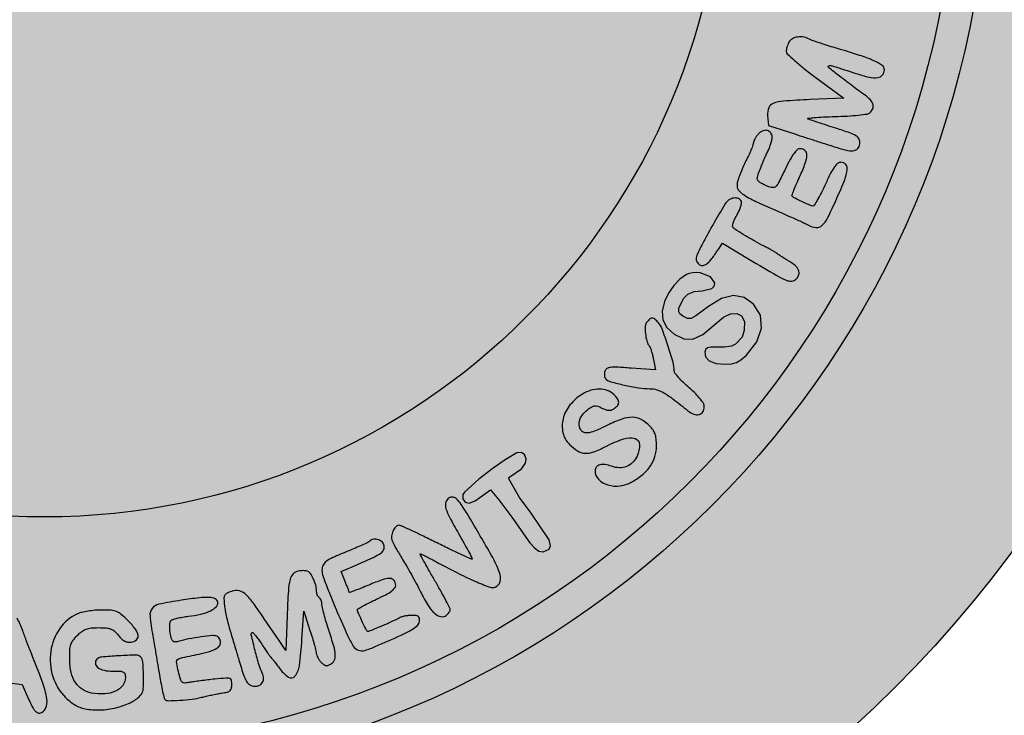
# Model space of a CAD drawing. Units: millimetres. Extents: x 642 to 832, y 1659 to 1921.
# Drawn here: x 659 to 665, y 1668 to 1672 of the extents above; entities that cross this region are included whole.
import ezdxf

# ---------------------------------------------------------------- set-up
doc = ezdxf.new("R2010")
doc.units = ezdxf.units.MM
doc.header["$LTSCALE"] = 0.46

# ---------------------------------------------------------------- blocks, each defined once
blk = doc.blocks.new('icila')
at = {"linetype": 'ByBlock'}
h = blk.add_hatch(color=1, dxfattribs=at)
h.set_gradient(color1=(169, 218, 144), color2=(169, 218, 144), tint=1)
h.paths.add_polyline_path([(20.086, 234.897, 1), (94.599, 234.897, 1)])
h.paths.add_polyline_path([(86.599, 234.897, -1), (28.086, 234.897, -1)], flags=16)
h.paths.add_polyline_path([(85.599, 234.897, -1), (29.086, 234.897, -1)], flags=0)
h.paths.add_polyline_path([(78.399, 234.897, -1), (36.285, 234.897, -1)], flags=0)
h = blk.add_hatch(color=1, dxfattribs=at)
h.set_gradient(color1=(0, 87, 64), color2=(0, 87, 64), tint=1)
h.paths.add_polyline_path([(28.086, 234.897, 1), (86.599, 234.897, 1)])
h.paths.add_polyline_path([(85.599, 234.897, -1), (29.086, 234.897, -1)], flags=16)
h.paths.add_polyline_path([(78.399, 234.897, -1), (36.285, 234.897, -1)], flags=0)
h = blk.add_hatch(color=1, dxfattribs=at)
h.set_gradient(color1=(255, 255, 255), tint=1)
h.paths.add_polyline_path([(29.086, 234.897, 1), (85.599, 234.897, 1)])
h.paths.add_polyline_path([(78.399, 234.897, -1), (36.285, 234.897, -1)], flags=16)
h = blk.add_hatch(color=1, dxfattribs=at)
h.set_gradient(color1=(0, 87, 64), color2=(0, 87, 64), tint=1)
h.paths.add_polyline_path([(77.024, 220.134), (76.985, 220.202), (76.991, 220.316), (77.128, 220.608), (77.272, 220.746), (77.464, 220.825), (77.715, 220.853), (78.009, 220.92), (78.084, 220.991), (78.103, 221.092), (77.973, 221.287), (77.647, 221.404), (77.538, 221.414), (77.419, 221.408), (77.308, 221.387), (77.225, 221.353), (77.019, 221.206), (76.829, 221.011), (76.667, 220.778), (76.54, 220.521), (76.467, 220.223), (76.492, 219.953), (76.62, 219.713), (76.848, 219.5), (77.143, 219.358), (77.427, 219.354), (77.735, 219.498), (78.37, 220.027), (78.594, 220.139), (78.782, 220.15), (78.935, 220.07), (79.019, 219.897), (79.016, 219.627), (78.946, 219.407), (78.739, 219.199), (78.621, 219.132), (78.407, 219.097), (77.967, 219.097), (77.877, 219.084), (77.822, 219.037), (77.79, 218.957), (77.813, 218.803), (77.93, 218.678), (78.141, 218.597), (78.425, 218.571), (78.625, 218.585), (78.775, 218.626), (78.914, 218.71), (79.084, 218.859), (79.403, 219.265), (79.552, 219.692), (79.516, 220.096), (79.305, 220.439), (79.008, 220.641), (78.679, 220.699), (78.314, 220.606), (77.91, 220.36), (77.52, 220.071), (77.369, 219.989), (77.255, 219.987), (77.115, 220.058)])
h.paths.add_polyline_path([(78.337, 222.322), (79.177, 221.822, 0.002052), (80.023, 221.324, 0.033084), (80.319, 221.177, 0.124579), (80.489, 221.151, 0.173065), (80.626, 221.216, 0.126164), (80.706, 221.351, 0.175625), (80.697, 221.489, 0.115628), (80.59, 221.632, 0.040833), (80.38, 221.78, -0.004374), (80.268, 221.848, -0.004772), (80.159, 221.917, -0.004489), (80.067, 221.977, -0.022692), (80.017, 222.014, 0.033926), (79.967, 222.049, 0.006511), (79.871, 222.106, 0.006901), (79.756, 222.169, 0.006322), (79.637, 222.231, -0.009532), (79.348, 222.383, -0.008114), (79.049, 222.554, -0.006673), (78.788, 222.714, -0.049581), (78.673, 222.804, -0.22919), (78.655, 222.852, -0.046745), (78.672, 222.944, -0.039305), (78.716, 223.06, -0.024367), (78.783, 223.189, 0.024346), (78.851, 223.317, 0.029392), (78.901, 223.444, 0.030307), (78.93, 223.553, 0.14177), (78.925, 223.617, 0.201798), (78.838, 223.707, 0.140442), (78.697, 223.725, 0.112471), (78.542, 223.665, 0.10642), (78.424, 223.541, 0.006578), (78.086, 222.97, 0.008632), (77.792, 222.44, 0.005115), (77.556, 221.982, 0.117336), (77.522, 221.839, 0.088336), (77.532, 221.781, 0.066504), (77.563, 221.722, 0.0657), (77.608, 221.674, 0.08115), (77.662, 221.642, 0.170286), (77.768, 221.639, 0.104325), (77.879, 221.702, 0.053031), (78.013, 221.848, 0.01231), (78.204, 222.122)])
h.paths.add_polyline_path([(80.554, 223.973, -0.008932), (80.635, 224.17, -0.005511), (80.738, 224.399, 0.019238), (80.906, 224.805, 0.085297), (80.954, 225.058, 0.209174), (80.895, 225.197, 0.19247), (80.751, 225.255, 0.181008), (80.659, 225.22, 0.05533), (80.557, 225.11, 0.035165), (80.437, 224.92, 0.011057), (80.285, 224.621, -0.004883), (80.08, 224.204, -0.080976), (79.989, 224.08, -0.228145), (79.894, 224.047, -0.071195), (79.745, 224.087, -0.018488), (79.521, 224.192, -0.1424), (79.437, 224.271, -0.193222), (79.422, 224.371, -0.039341), (79.478, 224.543, 0.002298), (79.518, 224.64, 0.003002), (79.553, 224.728, 0.002211), (79.582, 224.804, 0.044681), (79.593, 224.844, -0.002439), (79.642, 224.953, -0.003466), (79.694, 225.063, -0.002477), (79.753, 225.186, 0.024096), (79.809, 225.317, 0.024674), (79.852, 225.451, 0.025311), (79.877, 225.571, 0.087038), (79.875, 225.65, 0.140381), (79.815, 225.769, 0.181891), (79.707, 225.823, 0.147906), (79.572, 225.797, 0.087931), (79.441, 225.695, 0.028813), (79.386, 225.627, 0.029232), (79.34, 225.554, 0.030564), (79.308, 225.486, 0.095598), (79.298, 225.436, -0.092079), (79.286, 225.373, -0.007589), (79.224, 225.216, -0.009954), (79.142, 225.032, -0.007507), (79.044, 224.832, 0.015615), (78.947, 224.623, 0.016481), (78.865, 224.413, 0.016321), (78.806, 224.227, 0.068561), (78.791, 224.112, 0.195043), (78.858, 223.946, 0.067905), (79.064, 223.784, 0.026982), (79.484, 223.569, 0.003216), (80.44, 223.147, -0.003207), (80.612, 223.072, -0.003395), (80.782, 222.994, -0.00324), (80.927, 222.926, -0.014878), (81.01, 222.883, 0.101676), (81.246, 222.809, 0.217249), (81.423, 222.869, 0.089329), (81.595, 223.101, 0.010157), (81.874, 223.692, 0.009899), (82.128, 224.293, 0.065702), (82.207, 224.606, 0.211715), (82.159, 224.764, 0.216864), (82.01, 224.832, 0.173391), (81.911, 224.796, 0.06696), (81.81, 224.688, 0.037535), (81.692, 224.492, 0.009449), (81.53, 224.155, -0.008801), (81.406, 223.896, -0.013706), (81.289, 223.677, -0.007852), (81.185, 223.501, -0.26084), (81.143, 223.478, -0.103675), (81.063, 223.495, -0.00555), (80.822, 223.603, -0.007308), (80.59, 223.716, -0.072374), (80.484, 223.79, -0.003564)])
h.paths.add_polyline_path([(81.893, 225.287, 0.026797), (82.227, 225.199, 0.108175), (82.436, 225.202, 0.204735), (82.553, 225.288, 0.134276), (82.598, 225.451, 0.137275), (82.565, 225.569, 0.123738), (82.474, 225.658, 0.050009), (82.284, 225.746, 0.006435), (81.857, 225.887, -0.001416), (81.565, 225.981, -0.001847), (81.297, 226.069, -0.001366), (81.074, 226.143, -0.017086), (80.99, 226.175, -0.762657), (80.993, 226.197, -0.012598), (81.185, 226.219, -0.011142), (81.468, 226.239, -0.005417), (81.831, 226.252, 0.008487), (82.211, 226.267, 0.012106), (82.548, 226.296, 0.00854), (82.825, 226.33, 0.138712), (82.91, 226.368, 0.12659), (82.999, 226.491, 0.167499), (83.005, 226.628, 0.120152), (82.919, 226.775, 0.051056), (82.745, 226.922, -0.007643), (82.606, 227.02, -0.002501), (82.404, 227.168, -0.002476), (82.183, 227.335, -0.002829), (81.97, 227.498, -0.007811), (81.626, 227.775, -0.638295), (81.639, 227.825, -0.122627), (81.769, 227.817, -0.001973), (82.471, 227.588, 0.022807), (82.887, 227.471, 0.08985), (83.152, 227.458, 0.190113), (83.3, 227.54, 0.173836), (83.359, 227.705, 0.249306), (83.288, 227.838, 0.044372), (83.032, 227.98, 0.026761), (82.59, 228.148, 0.006336), (81.836, 228.378, -0.00495), (81.582, 228.455, -0.005844), (81.347, 228.531, -0.00521), (81.146, 228.602, -0.037941), (81.055, 228.643, 0.076646), (80.868, 228.711, 0.08029), (80.672, 228.717, 0.091386), (80.505, 228.664, 0.148034), (80.401, 228.56, 0.027861), (80.367, 228.488, 0.022097), (80.339, 228.406, 0.022498), (80.32, 228.329, 0.050446), (80.313, 228.268, 0.206907), (80.346, 228.193, 0.007846), (80.576, 227.984, 0.012969), (80.864, 227.742, 0.008651), (81.206, 227.48), (82.099, 226.82), (81.058, 226.775, 0.00626), (80.228, 226.729, 0.072563), (79.91, 226.66, 0.214594), (79.773, 226.524, 0.113264), (79.738, 226.281), (79.763, 225.976), (80.609, 225.701, 0.000217), (80.955, 225.589, 0.000206), (81.336, 225.466, 0.0002), (81.669, 225.359, 0.00062)])
h = blk.add_hatch(color=1, dxfattribs=at)
h.set_gradient(color1=(0, 87, 64), color2=(0, 87, 64), tint=1)
h.paths.add_polyline_path([(71.725, 215.019), (71.725, 215.059), (71.752, 215.083), (72.109, 215.331), (72.233, 215.501), (72.26, 215.64), (72.206, 215.77), (72.101, 215.839), (71.973, 215.829), (71.609, 215.608), (71.231, 215.355), (70.79, 215.009), (70.346, 214.612), (70.298, 214.532), (70.292, 214.404), (70.373, 214.298), (70.489, 214.266), (70.675, 214.334), (71.148, 214.678), (71.413, 214.372), (71.809, 213.829), (72.372, 213.036), (72.512, 212.877), (72.648, 212.778), (72.783, 212.754), (72.971, 212.838), (73.012, 212.939), (72.97, 213.131), (72.418, 213.959), (72.048, 214.444)])
h.paths.add_polyline_path([(74.157, 217.161, -0.023789), (74.295, 217.253, -0.106218), (74.386, 217.285, -0.119686), (74.476, 217.274, -0.033938), (74.607, 217.216, 0.03356), (74.715, 217.167, 0.06817), (74.806, 217.146, 0.083664), (74.887, 217.153, 0.078611), (74.963, 217.185, 0.066006), (75.084, 217.286, 0.18293), (75.125, 217.387, 0.162235), (75.09, 217.499, 0.04957), (74.972, 217.633, 0.098875), (74.772, 217.757, 0.085148), (74.528, 217.803, 0.077625), (74.263, 217.766, 0.063524), (74.001, 217.649, 0.087024), (73.616, 217.31, 0.106729), (73.402, 216.882, 0.121842), (73.398, 216.447, 0.138653), (73.601, 216.085, 0.055917), (73.851, 215.886, 0.127609), (74.079, 215.813, 0.104001), (74.344, 215.854, 0.029915), (74.726, 216.024, -0.036881), (75.279, 216.262, -0.15859), (75.633, 216.269, -0.329639), (75.772, 216.081, -0.111323), (75.693, 215.728, -0.079856), (75.553, 215.526, -0.106682), (75.369, 215.401, -0.106072), (75.149, 215.362, -0.078215), (74.905, 215.41, 0.050946), (74.701, 215.462, 0.103128), (74.537, 215.453, 0.156122), (74.432, 215.385, 0.173642), (74.391, 215.272, 0.194435), (74.499, 215.005, 0.130266), (74.784, 214.833, 0.10525), (75.171, 214.804, 0.097123), (75.549, 214.933, 0.044153), (75.883, 215.166, 0.07089), (76.114, 215.425, 0.078548), (76.249, 215.716, 0.068965), (76.295, 216.049, 0.024132), (76.285, 216.261, 0.058791), (76.252, 216.413, 0.068908), (76.188, 216.539, 0.044808), (76.083, 216.664, 0.074623), (75.82, 216.858, 0.119305), (75.551, 216.927, 0.089643), (75.225, 216.872, 0.029093), (74.774, 216.68, -0.010197), (74.476, 216.539, -0.036425), (74.277, 216.467, -0.060351), (74.135, 216.444, -0.132176), (74.029, 216.469, -0.184271), (73.92, 216.595, -0.134189), (73.904, 216.781, -0.10485), (73.989, 216.987, -0.082846)])
h.paths.add_polyline_path([(76.309, 217.781, -0.057057), (76.524, 217.687, -0.032128), (76.804, 217.499, -0.006588), (77.272, 217.131, 0.076757), (77.455, 217.024, 0.154225), (77.62, 217.013, 0.20175), (77.732, 217.096, 0.134923), (77.775, 217.253, 0.129051), (77.748, 217.357, 0.039025), (77.656, 217.494, 0.031243), (77.51, 217.656, 0.01607), (77.31, 217.841, -0.014859), (77.132, 218.004, -0.020081), (76.982, 218.163, -0.017511), (76.869, 218.301, -0.163645), (76.845, 218.373, 0.069855), (76.808, 218.632, 0.009725), (76.648, 219.153, 0.008608), (76.468, 219.67, 0.090966), (76.355, 219.861, 0.034291), (76.248, 219.969, 0.163684), (76.169, 220.001, 0.190221), (76.094, 219.977, 0.048969), (76.002, 219.886, 0.158119), (75.949, 219.753, 0.042571), (75.953, 219.524, 0.043471), (75.999, 219.287, 0.092167), (76.082, 219.121, -0.074453), (76.11, 219.069, -0.014338), (76.144, 218.967, -0.014979), (76.177, 218.845, -0.013318), (76.204, 218.716), (76.262, 218.395), (75.509, 218.452, 0.005011), (75.067, 218.481, 0.043118), (74.869, 218.475, 0.115726), (74.762, 218.436, 0.157904), (74.698, 218.357, 0.064896), (74.682, 218.292, 0.058936), (74.683, 218.223, 0.062587), (74.699, 218.16, 0.102131), (74.729, 218.115, 0.131007), (74.877, 218.029, 0.011963), (75.294, 217.927, 0.016647), (75.736, 217.845, 0.033032), (76.092, 217.815, -0.07007)])
h = blk.add_hatch(color=1, dxfattribs=at)
h.set_gradient(color1=(0, 87, 64), color2=(0, 87, 64), tint=1)
h.paths.add_polyline_path([(46.257, 211.771, 0.004531), (46.216, 211.676, -0.000891), (46.178, 211.585, -0.000222), (46.115, 211.436, -0.000227), (46.043, 211.265, -0.000228), (45.971, 211.094, 0.018035), (45.846, 210.765, 0.070589), (45.805, 210.552, 0.140087), (45.838, 210.415, 0.1752), (45.936, 210.33, 0.185655), (46.08, 210.33, 0.09897), (46.232, 210.426, 0.074052), (46.373, 210.607, 0.048596), (46.479, 210.849, -0.016457), (46.588, 211.143, -0.034112), (46.695, 211.364, -0.055437), (46.786, 211.488, -0.497167), (46.843, 211.482, -0.119315), (46.862, 211.424, -0.006342), (46.875, 211.227, -0.009666), (46.883, 210.99, -0.006867), (46.884, 210.724, 0.02314), (46.907, 210.025, 0.345477), (47.062, 209.857, 0.234622), (47.324, 209.938, 0.013507), (47.936, 210.554, -0.001809), (48.357, 210.997, -0.050613), (48.478, 211.1, -0.687519), (48.51, 211.079, -0.03831), (48.458, 210.915, 0.003742), (48.096, 210.004, 0.050422), (48, 209.658, 0.23586), (48.047, 209.502, 0.206275), (48.205, 209.434, 0.117897), (48.351, 209.469, 0.104549), (48.473, 209.568, 0.062596), (48.589, 209.753, 0.017329), (48.723, 210.069, -0.003745), (48.781, 210.217, -0.000605), (48.896, 210.504, -0.000668), (49.032, 210.842, -0.000587), (49.176, 211.195, 0.011839), (49.414, 211.818, 0.103896), (49.453, 212.11, 0.276704), (49.349, 212.257, 0.104699), (49.093, 212.311, 0.123732), (48.94, 212.272, 0.055374), (48.767, 212.153, 0.029748), (48.533, 211.925, 0.006148), (48.152, 211.496, -0.002861), (47.718, 211, -0.042302), (47.551, 210.84, -0.301835), (47.469, 210.833, -0.24361), (47.419, 210.907, -0.03994), (47.414, 211.031, -0.009416), (47.427, 211.239, -0.009598), (47.45, 211.477, -0.009328), (47.483, 211.717, 0.010975), (47.556, 212.268, 0.039858), (47.566, 212.62, 0.067054), (47.523, 212.857, 0.130254), (47.418, 213.017, 0.080179), (47.273, 213.111, 0.087842), (47.109, 213.151, 0.095587), (46.953, 213.132, 0.117859), (46.829, 213.055, 0.029279), (46.79, 213.011, 0.030451), (46.757, 212.964, 0.032125), (46.734, 212.92, 0.104895), (46.727, 212.888, -0.090883), (46.719, 212.845, -0.003949), (46.662, 212.699, -0.006609), (46.591, 212.526, -0.004654), (46.507, 212.334, 0.000899), (46.417, 212.134, 0.000961), (46.331, 211.939, 0.00091)])
h.paths.add_polyline_path([(49.764, 209.721, -0.132961), (49.887, 209.734, -0.021443), (50.125, 209.685, 0.000364), (50.276, 209.646, 0.000336), (50.44, 209.606, 0.000331), (50.585, 209.57, 0.001023), (50.682, 209.546, -0.080954), (50.782, 209.503, -0.151835), (50.839, 209.437, -0.086526), (50.866, 209.323, -0.015242), (50.873, 209.103, 0.03593), (50.892, 208.829, 0.097273), (50.956, 208.646, 0.142245), (51.067, 208.542, 0.119077), (51.225, 208.504, 0.168419), (51.347, 208.546, 0.083536), (51.458, 208.669, 0.086005), (51.521, 208.818, 0.197615), (51.502, 208.936, -0.103303), (51.476, 209.006, -0.002609), (51.43, 209.344, -0.005479), (51.381, 209.743, -0.003696), (51.335, 210.2, 0.012433), (51.206, 211.267, 0.099572), (51.041, 211.732, 0.348718), (50.805, 211.82, 0.127904), (50.483, 211.615, 0.009588), (50.364, 211.482, 0.004652), (50.217, 211.308, 0.004661), (50.067, 211.123, 0.00669), (49.938, 210.957, -0.001978), (49.824, 210.808, -0.002752), (49.722, 210.676, -0.001688), (49.634, 210.565, -0.035128), (49.606, 210.534, 0.044819), (49.398, 210.299, 0.014294), (49.132, 209.915, 0.009689), (48.886, 209.52, 0.135288), (48.842, 209.36, 0.134849), (48.892, 209.18, 0.291978), (49.015, 209.118, 0.145624), (49.206, 209.197, 0.041236), (49.442, 209.422, -0.011901), (49.652, 209.647, -0.107875)])
h.paths.add_polyline_path([(50.026, 210.211), (50.344, 210.615), (50.661, 211.019), (50.711, 210.586, -0.00564), (50.728, 210.418, -0.008576), (50.739, 210.272, -0.004046), (50.746, 210.148, -0.17798), (50.738, 210.124, -0.243165), (50.717, 210.114, -0.007931), (50.62, 210.12, -0.013585), (50.504, 210.132, -0.008819), (50.37, 210.153)], flags=16)
h.paths.add_polyline_path([(53.861, 209.054), (53.699, 209.426, 0.008684), (53.338, 210.219, 0.01775), (53.021, 210.825, 0.015544), (52.753, 211.265, 0.215859), (52.599, 211.363, 0.060924), (52.525, 211.365, 0.052283), (52.449, 211.349, 0.054821), (52.382, 211.319, 0.092934), (52.336, 211.279, 0.100952), (52.297, 211.202, 0.010177), (52.246, 211.002, 0.012425), (52.196, 210.759, 0.009592), (52.154, 210.492, -0.002603), (52.111, 210.202, -0.00208), (52.063, 209.89, -0.002103), (52.016, 209.601, -0.00533), (51.978, 209.392, 0.010706), (51.947, 209.207, 0.00774), (51.92, 208.999, 0.007819), (51.9, 208.8, 0.016796), (51.893, 208.646, 0.014847), (51.896, 208.451, 0.15104), (51.923, 208.376, 0.227088), (51.982, 208.345, 0.037908), (52.115, 208.35, 0.146887), (52.28, 208.422, 0.126188), (52.39, 208.576, 0.047528), (52.478, 208.888, 0.005521), (52.598, 209.604, -0.006229), (52.655, 209.938, -0.033535), (52.7, 210.117, -0.181649), (52.74, 210.166, -0.463314), (52.777, 210.153, 0.009762), (53, 209.614, 0.007664), (53.262, 209.038, 0.007198), (53.515, 208.524, 0.030519), (53.688, 208.229, 0.121557), (53.915, 208.024, 0.308197), (54.125, 208.046, 0.152992), (54.294, 208.312, 0.03917), (54.388, 208.82, -0.007249), (54.416, 209.052, -0.007998), (54.449, 209.274, -0.007555), (54.484, 209.464, -0.040446), (54.513, 209.565, 0.044719), (54.541, 209.668, 0.00701), (54.576, 209.878, 0.007739), (54.61, 210.127, 0.006693), (54.638, 210.389), (54.699, 211.042), (54.445, 211.042, 0.131831), (54.263, 210.993, 0.169727), (54.15, 210.862, 0.055467), (54.073, 210.574, 0.004749), (53.963, 209.815)])
h.paths.add_polyline_path([(55.665, 208.727, -0.012358), (55.813, 208.728, -0.013585), (55.987, 208.72, -0.011254), (56.173, 208.703), (56.639, 208.648), (56.842, 208.189, 0.015692), (56.944, 207.976, 0.048419), (57.03, 207.843, 0.081641), (57.109, 207.772, 0.194023), (57.186, 207.757, 0.246033), (57.369, 207.905, 0.142692), (57.406, 208.192, 0.049917), (57.269, 208.721, 0.007728), (56.876, 209.73, -0.005501), (56.84, 209.822, -0.001417), (56.784, 209.972, -0.001343), (56.725, 210.131, -0.001539), (56.659, 210.31, 0.033857), (56.488, 210.701, 0.11824), (56.308, 210.907, 0.215123), (56.12, 210.944, 0.139866), (55.922, 210.834, -0.048833), (55.871, 210.792, -0.066611), (55.816, 210.765, -0.084232), (55.768, 210.757, -0.182363), (55.734, 210.771, 0.042382), (55.712, 210.787, 0.508718), (55.703, 210.784, 0.177087), (55.705, 210.768, 0.017753), (55.724, 210.732, -0.218901), (55.734, 210.619, -0.011707), (55.601, 210.272, -0.010511), (55.368, 209.735, -0.00202), (54.92, 208.773, 0.018021), (54.747, 208.368, 0.096464), (54.705, 208.132, 0.23962), (54.773, 208.005, 0.154365), (54.935, 207.954, 0.085063), (55.046, 207.973, 0.104259), (55.136, 208.028, 0.071474), (55.22, 208.132, 0.021993), (55.314, 208.311, -0.019183), (55.387, 208.451, -0.023085), (55.467, 208.576, -0.022612), (55.542, 208.674, -0.123387), (55.596, 208.713, -0.086728)])
h.paths.add_polyline_path([(55.82, 209.301, -0.07966), (55.833, 209.392, -0.016452), (55.913, 209.628, -0.01443), (56.012, 209.868, -0.006671), (56.112, 210.085, -0.289147), (56.153, 210.111, -0.295027), (56.173, 210.098, -0.011658), (56.21, 210.01, -0.017379), (56.25, 209.899, -0.011018), (56.288, 209.767, 0.003357), (56.327, 209.627, 0.00357), (56.368, 209.487, 0.003316), (56.404, 209.371, 0.015596), (56.427, 209.303, -0.177951), (56.428, 209.247, -0.231341), (56.392, 209.212, -0.081854), (56.302, 209.197, -0.013667), (56.127, 209.203, -0.013333), (55.932, 209.219, -0.115459), (55.85, 209.249, -0.249095)], flags=16)
h.paths.add_polyline_path([(58.219, 210.015, -0.035949), (58.349, 210.166, -0.035582), (58.493, 210.291, -0.073613), (58.624, 210.362, -0.064831), (58.781, 210.397, -0.02257), (59.012, 210.407, -0.019963), (59.247, 210.398, -0.073516), (59.392, 210.364, -0.090789), (59.505, 210.295, -0.040549), (59.625, 210.167, 0.034831), (59.723, 210.06, 0.066258), (59.819, 209.991, 0.080085), (59.915, 209.957, 0.078945), (60.018, 209.956, 0.139868), (60.182, 210.029, 0.257033), (60.233, 210.161, 0.129247), (60.153, 210.357, 0.034715), (59.93, 210.614, 0.018112), (59.713, 210.816, 0.08115), (59.565, 210.906, 0.081083), (59.397, 210.945, 0.018064), (59.1, 210.954, 0.019969), (58.895, 210.944, 0.017395), (58.682, 210.918, 0.017722), (58.49, 210.881, 0.048207), (58.36, 210.837, 0.137022), (57.807, 210.379, 0.116465), (57.529, 209.672, 0.112331), (57.592, 208.893, 0.120649), (57.987, 208.242, 0.029351), (58.146, 208.101, 0.041347), (58.303, 207.997, 0.044228), (58.466, 207.925, 0.041911), (58.643, 207.881, 0.055771), (59.12, 207.859, 0.049692), (59.61, 207.94, 0.05272), (60.038, 208.105, 0.099024), (60.328, 208.335, 0.163179), (60.395, 208.503, 0.017965), (60.403, 208.924, 0.017494), (60.381, 209.345, 0.176544), (60.309, 209.502, 0.204794), (60.176, 209.555, 0.007894), (59.635, 209.534, 0.008589), (59.099, 209.496, 0.175995), (58.954, 209.428, 0.229942), (58.91, 209.299, 0.205545), (58.981, 209.175, 0.108503), (59.178, 209.086, 0.055694), (59.449, 209.059, -0.011962), (59.681, 209.057, -0.108236), (59.779, 209.032, -0.213064), (59.825, 208.975, -0.066494), (59.84, 208.863, -0.161755), (59.758, 208.616, -0.125679), (59.537, 208.437, -0.094786), (59.198, 208.354, -0.059238), (58.789, 208.381, -0.096827), (58.5, 208.496, -0.108089), (58.29, 208.708, -0.090038), (58.161, 209.021, -0.048989), (58.114, 209.437, -0.016087), (58.12, 209.716, -0.065242), (58.15, 209.883, -0.082765)])
h.paths.add_polyline_path([(61.311, 209.989, -0.125625), (61.27, 210.064, -0.018018), (61.231, 210.236, -0.027437), (61.215, 210.361, -0.033106), (61.213, 210.479, -0.035121), (61.226, 210.576, -0.148158), (61.253, 210.627, -0.120617), (61.31, 210.662, -0.016122), (61.445, 210.699, -0.017878), (61.611, 210.734, -0.01416), (61.792, 210.76, 0.02845), (62.179, 210.826, 0.055198), (62.475, 210.929, 0.081754), (62.656, 211.056, 0.251318), (62.7, 211.195, 0.237463), (62.621, 211.298, 0.099417), (62.445, 211.344, 0.043725), (62.133, 211.333, 0.008519), (61.574, 211.256, 0.011827), (60.877, 211.131, 0.175025), (60.668, 211.003, 0.198322), (60.603, 210.779, 0.015849), (60.69, 210.153, -0.000416), (60.732, 209.908, -0.000183), (60.787, 209.587, -0.000181), (60.844, 209.249, -0.000249), (60.896, 208.939, 0.005001), (60.945, 208.664, 0.007458), (60.994, 208.426, 0.003682), (61.039, 208.225, 0.139521), (61.062, 208.185, 0.202461), (61.164, 208.143, 0.010379), (61.528, 208.156, 0.017434), (61.905, 208.19, 0.033518), (62.203, 208.248, -0.008367), (62.342, 208.282, -0.004822), (62.51, 208.319, -0.004797), (62.679, 208.353, -0.008002), (62.822, 208.377, 0.022457), (62.996, 208.412, 0.115056), (63.083, 208.457, 0.161266), (63.126, 208.527, 0.057125), (63.14, 208.646, 0.060266), (63.124, 208.776, 0.262505), (63.073, 208.831, 0.096061), (62.961, 208.843, 0.005402), (62.61, 208.811, 0.003768), (62.39, 208.787, 0.003471), (62.163, 208.759, 0.003466), (61.961, 208.731, 0.011415), (61.828, 208.709, -0.038526), (61.674, 208.691, -0.206752), (61.597, 208.721, -0.12945), (61.546, 208.808, -0.012086), (61.483, 209.049, -0.008752), (61.43, 209.3, -0.120581), (61.434, 209.392, -0.234331), (61.482, 209.444, -0.04333), (61.611, 209.481, 0.006937), (62.203, 209.603, 0.034048), (62.53, 209.699, 0.067331), (62.713, 209.796, 0.203579), (62.785, 209.914, 0.070142), (62.785, 209.985, 0.073228), (62.765, 210.053, 0.080107), (62.729, 210.107, 0.114735), (62.682, 210.139, 0.1142), (62.538, 210.159, 0.010846), (62.182, 210.12, 0.014887), (61.8, 210.057, 0.02269), (61.474, 209.979, -0.065078), (61.373, 209.963, -0.211979)])
h.paths.add_polyline_path([(63.74, 210.18, -0.261338), (63.761, 210.253, -0.414409), (63.789, 210.253, -0.018083), (63.861, 210.175, -0.021658), (63.948, 210.066, -0.012621), (64.042, 209.929, 0.002867), (64.136, 209.785, 0.003944), (64.223, 209.657, 0.002541), (64.297, 209.55, 0.04691), (64.324, 209.519, -0.032556), (64.351, 209.489, -0.002079), (64.424, 209.396, -0.003052), (64.51, 209.284, -0.002249), (64.604, 209.159, 0.075636), (64.893, 208.874, 0.400293), (65.094, 208.9, 0.138255), (65.232, 209.226, 0.015165), (65.31, 210.04), (65.368, 210.915), (65.559, 210.323, -0.00467), (65.633, 210.087, -0.006024), (65.696, 209.868, -0.004658), (65.745, 209.686, -0.050992), (65.756, 209.61, 0.078335), (65.768, 209.553, 0.031096), (65.801, 209.481, 0.029852), (65.847, 209.405, 0.032968), (65.9, 209.338, 0.043984), (65.975, 209.269, 0.109544), (66.042, 209.237, 0.120216), (66.112, 209.238, 0.059015), (66.196, 209.271, 0.158595), (66.308, 209.388, 0.125698), (66.343, 209.56, 0.057763), (66.297, 209.838, 0.01079), (66.143, 210.331, -0.00712), (66.062, 210.584, -0.008642), (65.994, 210.823, -0.007487), (65.943, 211.026, -0.057782), (65.931, 211.123, 0.047369), (65.925, 211.189, 0.046535), (65.907, 211.253, 0.050442), (65.879, 211.306, 0.110517), (65.847, 211.338, -0.109405), (65.814, 211.369, -0.050711), (65.787, 211.422, -0.046759), (65.768, 211.485, -0.047986), (65.762, 211.55, 0.070177), (65.738, 211.723, 0.039542), (65.663, 211.923, 0.037701), (65.566, 212.094, 0.171099), (65.476, 212.162, 0.05676), (65.427, 212.171, 0.019529), (65.355, 212.174, 0.019138), (65.275, 212.171, 0.021015), (65.198, 212.162, 0.167155), (65.038, 212.075, 0.126285), (64.942, 211.898, 0.046336), (64.889, 211.55, 0.005532), (64.851, 210.77), (64.812, 209.694), (64.6, 210.008, 0.002714), (63.87, 211.076, 0.041017), (63.586, 211.423, 0.143635), (63.372, 211.545, 0.14273), (63.126, 211.532, 0.034147), (62.978, 211.469, 0.161351), (62.915, 211.404, 0.125995), (62.894, 211.305, 0.017613), (62.91, 211.094, 0.018158), (62.935, 210.929, 0.008474), (62.978, 210.718, 0.008445), (63.031, 210.497, 0.011689), (63.087, 210.302, -0.001171), (63.148, 210.102, -0.000743), (63.218, 209.87, -0.000746), (63.287, 209.641, -0.00138), (63.341, 209.456, 0.008013), (63.491, 208.972, 0.053191), (63.594, 208.741, 0.122717), (63.704, 208.629, 0.139396), (63.848, 208.588, 0.111703), (63.993, 208.621, 0.151754), (64.092, 208.712, 0.146529), (64.123, 208.846, 0.101957), (64.083, 208.996, -0.044519), (63.986, 209.243, -0.009119), (63.861, 209.695, -0.003372)])
h.paths.add_polyline_path([(67.049, 210.99, -0.006198), (67.205, 211.08, -0.012081), (67.396, 211.181, -0.007698), (67.623, 211.29, 0.011707), (67.908, 211.429, 0.039595), (68.084, 211.539, 0.065794), (68.183, 211.635, 0.169336), (68.216, 211.728, 0.17774), (68.163, 211.871, 0.220202), (68.035, 211.931, 0.084791), (67.795, 211.89, 0.016046), (67.378, 211.728, -0.003723), (67.148, 211.632, -0.006376), (66.954, 211.556, -0.001769), (66.788, 211.493, -0.522416), (66.777, 211.501, 0.089556), (66.774, 211.52, 0.002066), (66.74, 211.611, 0.004516), (66.698, 211.716, 0.003046), (66.649, 211.836), (66.521, 212.143), (67.009, 212.358, 0.003357), (67.561, 212.607, 0.042491), (67.76, 212.72, 0.136033), (67.842, 212.817, 0.144053), (67.86, 212.94, 0.161723), (67.802, 213.055, 0.11663), (67.68, 213.131, 0.113514), (67.533, 213.146, 0.147585), (67.411, 213.091, -0.06536), (67.351, 213.051, -0.00505), (67.178, 212.969, -0.006864), (66.968, 212.875, -0.005179), (66.735, 212.777, 0.006985), (66.268, 212.58, 0.053971), (66.063, 212.462, 0.125003), (65.966, 212.346, 0.111433), (65.931, 212.192, 0.086545), (65.966, 211.995, 0.007062), (66.149, 211.506, 0.008773), (66.403, 210.89, 0.005085), (66.727, 210.163, 0.031037), (66.901, 209.838, 0.164082), (67.055, 209.71, 0.164679), (67.254, 209.702, 0.031319), (67.599, 209.828, 0.002943), (68.38, 210.173, 0.025068), (68.721, 210.348, 0.062112), (68.892, 210.477, 0.18314), (68.953, 210.608, 0.065358), (68.948, 210.699, 0.18548), (68.915, 210.753, 0.134669), (68.846, 210.78, 0.028978), (68.717, 210.788, 0.028123), (68.61, 210.782, 0.022674), (68.497, 210.764, 0.023152), (68.394, 210.738, 0.052915), (68.32, 210.706, -0.02043), (68.079, 210.585, -0.007899), (67.736, 210.436, -0.001886), (67.37, 210.286, -0.335651), (67.332, 210.296, -0.05421), (67.276, 210.386, -0.004651), (67.16, 210.635, -0.002973), (67.045, 210.893, -0.104045), (67.031, 210.958, -0.264684)])
h.paths.add_polyline_path([(68.99, 212.694, -0.004492), (69.12, 212.634, -0.009928), (69.277, 212.555, -0.005664), (69.464, 212.454, 0.009442), (70.109, 212.112, 0.015327), (70.671, 211.848, 0.011588), (71.131, 211.662, 0.183995), (71.297, 211.662, 0.249597), (71.449, 211.837, 0.146518), (71.43, 212.12, 0.04078), (71.185, 212.644, 0.004023), (70.485, 213.848, 0.013018), (70.248, 214.225, 0.06975), (70.087, 214.406, 0.178814), (69.957, 214.454, 0.198247), (69.833, 214.402, 0.154995), (69.762, 214.265, 0.117082), (69.773, 214.094, 0.048844), (69.882, 213.831, 0.007165), (70.161, 213.326, -0.002696), (70.324, 213.039, -0.004176), (70.46, 212.789, -0.001386), (70.576, 212.573, -0.122289), (70.584, 212.537, -0.543894), (70.567, 212.526, -0.001531), (70.265, 212.663, -0.00584), (69.913, 212.828, -0.003406), (69.496, 213.034, 0.003187), (69.072, 213.243, 0.004807), (68.7, 213.419, 0.00201), (68.38, 213.566, 0.106615), (68.314, 213.58, 0.213957), (68.216, 213.536, 0.079326), (68.132, 213.405, 0.073227), (68.088, 213.241, 0.120189), (68.105, 213.099, 0.031776), (68.143, 213.015, 0.006124), (68.224, 212.866, 0.006466), (68.322, 212.696, 0.00598), (68.429, 212.522, -0.009531), (68.551, 212.319, -0.004522), (68.702, 212.053, -0.004479), (68.854, 211.772, -0.006336), (68.984, 211.518, 0.023227), (69.218, 211.098, 0.068838), (69.428, 210.844, 0.132736), (69.615, 210.748, 0.2305), (69.781, 210.788, 0.030467), (69.83, 210.834, 0.033436), (69.87, 210.883, 0.035573), (69.899, 210.93, 0.120659), (69.908, 210.965, 0.12022), (69.895, 211.014, 0.002274), (69.771, 211.252, 0.005398), (69.621, 211.528, 0.003572), (69.442, 211.842, -0.001931), (69.264, 212.153, -0.003054), (69.114, 212.422, -0.000746), (68.984, 212.658, -0.125821), (68.977, 212.686, -0.545467)])
for points in [[(145.081, 260.058, 0.000054), (116.608, 260.056, 0.000813), (106.715, 260.039, 0.000224), (100.722, 260.016, 0.210773), (100.476, 259.906, 0.11105), (100.373, 259.724, 0.078016), (100.341, 259.492, 0.079541), (100.382, 259.265, 0.125524), (100.49, 259.101, 0.185038), (100.738, 259.005, 0.000153), (107.38, 258.982, 0.000723), (117.97, 258.965, 0.000062), (145.096, 258.963, 0.000084)], [(56.173, 208.703), (56.639, 208.648), (56.842, 208.189, 0.015692), (56.944, 207.976, 0.048418), (57.03, 207.843, 0.08164), (57.109, 207.772, 0.194022), (57.186, 207.757, 0.246037), (57.369, 207.905, 0.142689), (57.406, 208.192, 0.049918), (57.269, 208.721, 0.007728), (56.876, 209.73, -0.005501), (56.84, 209.822, -0.001408), (56.784, 209.971, -0.001434), (56.721, 210.141, -0.001455), (56.659, 210.31, 0.033857), (56.488, 210.701, 0.11824)], [(145.081, 209.467, 0.000054), (116.608, 209.466, 0.000813), (106.715, 209.448, 0.000224), (100.722, 209.425, 0.210773), (100.476, 209.315, 0.110056), (100.366, 209.121, 0.089252), (100.337, 208.883, 0.092816), (100.393, 208.658, 0.133439), (100.524, 208.501, 0.15306), (100.8, 208.414, 0.000132), (107.855, 208.391, 0.000672), (118.856, 208.373, 0.000068), (145.062, 208.37, 0.000102)]]:
    blk.add_lwpolyline(points, format="xyb")
for points in [[(80.401, 228.56, 0.027861), (80.367, 228.488, 0.02205), (80.339, 228.406, 0.02255), (80.32, 228.329, 0.050445), (80.313, 228.268, 0.206906), (80.346, 228.193, 0.007846), (80.576, 227.984, 0.012974), (80.864, 227.742, 0.008648), (81.206, 227.48), (82.099, 226.82), (81.058, 226.775, 0.00626), (80.228, 226.729, 0.072563), (79.91, 226.66, 0.214593), (79.773, 226.524, 0.113265), (79.738, 226.281), (79.763, 225.976), (80.609, 225.701, 0.000224), (80.965, 225.586, 0.0002), (81.336, 225.466, 0.0002), (81.668, 225.359, 0.000621), (81.893, 225.287, 0.026796), (82.227, 225.199, 0.108173), (82.436, 225.202, 0.204736), (82.553, 225.288, 0.134276), (82.598, 225.451, 0.137271), (82.565, 225.569, 0.123744), (82.474, 225.658, 0.050009), (82.284, 225.746, 0.006435), (81.857, 225.887, -0.001416), (81.565, 225.981, -0.001847), (81.297, 226.069, -0.001366), (81.074, 226.143, -0.017088), (80.99, 226.175, -0.762656), (80.993, 226.197, -0.012599), (81.185, 226.219, -0.011142), (81.468, 226.239, -0.005417), (81.831, 226.252, 0.008486), (82.211, 226.267, 0.012105), (82.548, 226.296, 0.008541), (82.825, 226.33, 0.138712), (82.91, 226.368, 0.126589), (82.999, 226.491, 0.167497), (83.005, 226.628, 0.120155), (82.919, 226.775, 0.051056), (82.745, 226.922, -0.007643), (82.606, 227.02, -0.002501), (82.404, 227.168, -0.002491), (82.182, 227.336, -0.002812), (81.97, 227.498, -0.007811), (81.626, 227.775, -0.638293), (81.639, 227.825, -0.122628), (81.769, 227.817, -0.001973), (82.471, 227.588, 0.022807), (82.887, 227.471, 0.08985), (83.152, 227.458, 0.190118), (83.3, 227.54, 0.17383), (83.359, 227.705, 0.249306), (83.288, 227.838, 0.044374), (83.032, 227.98, 0.02676), (82.59, 228.148, 0.006336), (81.836, 228.378, -0.00495), (81.582, 228.455, -0.005905), (81.345, 228.532, -0.005147), (81.146, 228.602, -0.037942), (81.055, 228.643, 0.076647), (80.868, 228.711, 0.080291), (80.672, 228.717, 0.091384), (80.505, 228.664, 0.148035)], [(79.441, 225.695, 0.028811), (79.386, 225.627, 0.029232), (79.34, 225.554, 0.030564), (79.308, 225.486, 0.095599), (79.298, 225.436, -0.092079), (79.286, 225.373, -0.007589), (79.224, 225.216, -0.009955), (79.142, 225.032, -0.007506), (79.044, 224.832, 0.015616), (78.947, 224.623, 0.016481), (78.865, 224.413, 0.016321), (78.806, 224.227, 0.068562), (78.791, 224.112, 0.195041), (78.858, 223.946, 0.067907), (79.064, 223.784, 0.026981), (79.484, 223.569, 0.003216), (80.44, 223.147, -0.003227), (80.613, 223.071, -0.003374), (80.782, 222.994, -0.00324), (80.927, 222.926, -0.014878), (81.01, 222.883, 0.101676), (81.246, 222.809, 0.21725), (81.423, 222.869, 0.089329), (81.595, 223.101, 0.010199), (81.875, 223.694, 0.009858), (82.128, 224.293, 0.065703), (82.207, 224.606, 0.211714), (82.159, 224.764, 0.216863), (82.01, 224.832, 0.173392), (81.911, 224.796, 0.066959), (81.81, 224.688, 0.037535), (81.692, 224.492, 0.009449), (81.53, 224.155, -0.008806), (81.406, 223.895, -0.013698), (81.289, 223.677, -0.007852), (81.185, 223.501, -0.260841), (81.143, 223.478, -0.103673), (81.063, 223.495, -0.005549), (80.822, 223.603, -0.007309), (80.59, 223.716, -0.063908), (80.495, 223.78, -0.312576), (80.489, 223.804, -0.003294), (80.554, 223.973, -0.008933), (80.635, 224.17, -0.005511), (80.738, 224.399, 0.019238), (80.906, 224.805, 0.085298), (80.954, 225.058, 0.209179), (80.895, 225.197, 0.192468), (80.751, 225.255, 0.181006), (80.659, 225.22, 0.055329), (80.557, 225.11, 0.035166), (80.437, 224.92, 0.011057), (80.285, 224.621, -0.004883), (80.08, 224.204, -0.080978), (79.989, 224.08, -0.228143), (79.894, 224.047, -0.071196), (79.745, 224.087, -0.018488), (79.521, 224.192, -0.142399), (79.437, 224.271, -0.193224), (79.422, 224.371, -0.03934), (79.478, 224.543, 0.002298), (79.518, 224.64, 0.003055), (79.553, 224.729, 0.002166), (79.582, 224.804, 0.030722), (79.59, 224.832, -0.045614), (79.6, 224.86, -0.00209), (79.642, 224.953, -0.003466), (79.694, 225.063, -0.002477), (79.753, 225.186, 0.024096), (79.809, 225.317, 0.024644), (79.852, 225.451, 0.025346), (79.877, 225.571, 0.087037), (79.875, 225.65, 0.140377), (79.815, 225.769, 0.181894), (79.707, 225.823, 0.147908), (79.572, 225.797, 0.087934)], [(78.424, 223.541, 0.006578), (78.086, 222.97, 0.008632), (77.792, 222.44, 0.005115), (77.556, 221.982, 0.117336), (77.522, 221.839, 0.088331), (77.532, 221.781, 0.066508), (77.563, 221.722, 0.065684), (77.608, 221.674, 0.081172), (77.662, 221.642, 0.170288), (77.768, 221.639, 0.104323), (77.879, 221.702, 0.053032), (78.013, 221.848, 0.01231), (78.204, 222.122), (78.337, 222.322), (79.177, 221.822, 0.002052), (80.023, 221.324, 0.033084), (80.319, 221.177, 0.124582), (80.489, 221.151, 0.173067), (80.626, 221.216, 0.126161), (80.706, 221.351, 0.175625), (80.697, 221.489, 0.115626), (80.59, 221.632, 0.040834), (80.38, 221.78, -0.004397), (80.267, 221.849, -0.004747), (80.159, 221.917, -0.004489), (80.067, 221.977, -0.022694), (80.017, 222.014, 0.033929), (79.967, 222.049, 0.006511), (79.871, 222.106, 0.006909), (79.756, 222.169, 0.006316), (79.637, 222.231, -0.009532), (79.348, 222.383, -0.008111), (79.05, 222.554, -0.006676), (78.788, 222.714, -0.04958), (78.673, 222.804, -0.22919), (78.655, 222.852, -0.046747), (78.672, 222.944, -0.0393), (78.716, 223.06, -0.024371), (78.783, 223.189, 0.024329), (78.851, 223.317, 0.029405), (78.901, 223.444, 0.030316), (78.93, 223.553, 0.141775), (78.925, 223.617, 0.201791), (78.838, 223.707, 0.140435), (78.697, 223.725, 0.112524), (78.542, 223.665, 0.106374)], [(76.002, 219.886, 0.15812), (75.949, 219.753, 0.042588), (75.953, 219.524, 0.043454), (75.999, 219.287, 0.092166), (76.082, 219.121, -0.074452), (76.11, 219.069, -0.01434), (76.144, 218.967, -0.014978), (76.177, 218.845, -0.013318), (76.204, 218.716), (76.262, 218.395), (75.509, 218.452, 0.005011), (75.067, 218.481, 0.04312), (74.869, 218.475, 0.115722), (74.762, 218.436, 0.157915), (74.698, 218.357, 0.06489), (74.682, 218.292, 0.058941), (74.683, 218.223, 0.062582), (74.699, 218.16, 0.102133), (74.729, 218.115, 0.131005), (74.877, 218.029, 0.011963), (75.294, 217.927, 0.016647), (75.736, 217.845, 0.033032), (76.092, 217.815, -0.070068), (76.309, 217.781, -0.057059), (76.524, 217.687, -0.032128), (76.804, 217.499, -0.006588), (77.272, 217.131, 0.076758), (77.455, 217.024, 0.154219), (77.62, 217.013, 0.201751), (77.732, 217.096, 0.134923), (77.775, 217.253, 0.129055), (77.748, 217.357, 0.039027), (77.656, 217.494, 0.031242), (77.51, 217.656, 0.01607), (77.31, 217.841, -0.01486), (77.132, 218.004, -0.020084), (76.981, 218.163, -0.017506), (76.869, 218.301, -0.163645), (76.845, 218.373, 0.069855), (76.808, 218.632, 0.009725), (76.648, 219.153, 0.008608), (76.468, 219.67, 0.090965), (76.355, 219.861, 0.034291), (76.248, 219.969, 0.16368), (76.169, 220.001, 0.190224), (76.094, 219.977, 0.048969)], [(74.001, 217.649, 0.087026), (73.616, 217.31, 0.106728), (73.402, 216.882, 0.121843), (73.398, 216.447, 0.138653), (73.601, 216.085, 0.055917), (73.851, 215.886, 0.127608), (74.079, 215.813, 0.104003), (74.344, 215.854, 0.029915), (74.726, 216.024, -0.036881), (75.279, 216.262, -0.15859), (75.633, 216.269, -0.329639), (75.772, 216.081, -0.111323), (75.693, 215.728, -0.079857), (75.553, 215.526, -0.10668), (75.369, 215.401, -0.106073), (75.149, 215.362, -0.078215), (74.905, 215.41, 0.050946), (74.701, 215.462, 0.103128), (74.537, 215.453, 0.156121), (74.432, 215.385, 0.173643), (74.391, 215.272, 0.194434), (74.499, 215.005, 0.130267), (74.784, 214.833, 0.105262), (75.171, 214.804, 0.097111), (75.549, 214.933, 0.044153), (75.883, 215.166, 0.070888), (76.114, 215.425, 0.07855), (76.249, 215.716, 0.068966), (76.295, 216.049, 0.024132), (76.285, 216.261, 0.058788), (76.252, 216.413, 0.068912), (76.188, 216.539, 0.044804), (76.083, 216.664, 0.074624), (75.82, 216.858, 0.119306), (75.551, 216.927, 0.089643), (75.225, 216.872, 0.029093), (74.774, 216.68, -0.010197), (74.476, 216.539, -0.036426), (74.277, 216.467, -0.060353), (74.135, 216.444, -0.132169), (74.029, 216.469, -0.18428), (73.92, 216.595, -0.134181), (73.904, 216.781, -0.104856), (73.989, 216.987, -0.082843), (74.157, 217.161, -0.02379), (74.295, 217.253, -0.106217), (74.386, 217.285, -0.119682), (74.476, 217.274, -0.03394), (74.607, 217.216, 0.033558), (74.715, 217.167, 0.068176), (74.806, 217.146, 0.083661), (74.887, 217.153, 0.078614), (74.963, 217.185, 0.066004), (75.084, 217.286, 0.182932), (75.125, 217.387, 0.162236), (75.09, 217.499, 0.049571), (74.972, 217.633, 0.098874), (74.772, 217.757, 0.085145), (74.528, 217.803, 0.077625), (74.263, 217.766, 0.063522)], [(69.833, 214.402, 0.154996), (69.762, 214.265, 0.117081), (69.773, 214.094, 0.048844), (69.882, 213.831, 0.007165), (70.161, 213.326, -0.002696), (70.324, 213.039, -0.004172), (70.46, 212.789, -0.001387), (70.576, 212.573, -0.122292), (70.584, 212.537, -0.543892), (70.567, 212.526, -0.001531), (70.265, 212.663, -0.005839), (69.913, 212.828, -0.003407), (69.496, 213.034, 0.003187), (69.072, 213.243, 0.004807), (68.7, 213.419, 0.00201), (68.38, 213.566, 0.106617), (68.314, 213.58, 0.213958), (68.216, 213.536, 0.079326), (68.132, 213.405, 0.073229), (68.088, 213.241, 0.12019), (68.105, 213.099, 0.031772), (68.143, 213.015, 0.006124), (68.224, 212.866, 0.006497), (68.323, 212.696, 0.005952), (68.429, 212.522, -0.00953), (68.551, 212.319, -0.004523), (68.702, 212.053, -0.004481), (68.854, 211.772, -0.006333), (68.984, 211.518, 0.023227), (69.218, 211.098, 0.068837), (69.428, 210.844, 0.132736), (69.615, 210.748, 0.230497), (69.781, 210.788, 0.030458), (69.83, 210.834, 0.033448), (69.87, 210.883, 0.035572), (69.899, 210.93, 0.120657), (69.908, 210.965, 0.120225), (69.895, 211.014, 0.002274), (69.771, 211.252, 0.005399), (69.621, 211.528, 0.003571), (69.442, 211.842, -0.001931), (69.264, 212.153, -0.003053), (69.114, 212.422, -0.000746), (68.984, 212.658, -0.125823), (68.977, 212.686, -0.545465), (68.99, 212.694, -0.004492), (69.12, 212.634, -0.009926), (69.277, 212.555, -0.005665), (69.464, 212.454, 0.009442), (70.109, 212.112, 0.015326), (70.671, 211.848, 0.011588), (71.131, 211.662, 0.184021), (71.297, 211.662, 0.249572), (71.449, 211.837, 0.146518), (71.43, 212.12, 0.04078), (71.185, 212.644, 0.004023), (70.485, 213.848, 0.013017), (70.248, 214.225, 0.06975), (70.087, 214.406, 0.17882), (69.957, 214.454, 0.19824)], [(67.411, 213.091, -0.065361), (67.351, 213.051, -0.005061), (67.178, 212.969, -0.006853), (66.968, 212.875, -0.005178), (66.735, 212.777, 0.006985), (66.268, 212.58, 0.053972), (66.063, 212.462, 0.124999), (65.966, 212.346, 0.111438), (65.931, 212.192, 0.086544), (65.966, 211.995, 0.007101), (66.151, 211.503, 0.008734), (66.403, 210.89, 0.005086), (66.727, 210.163, 0.031036), (66.901, 209.838, 0.164083), (67.055, 209.71, 0.164679), (67.254, 209.702, 0.031319), (67.599, 209.828, 0.002943), (68.38, 210.173, 0.025067), (68.721, 210.348, 0.062113), (68.892, 210.477, 0.183138), (68.953, 210.608, 0.065358), (68.948, 210.699, 0.185483), (68.915, 210.753, 0.134668), (68.846, 210.78, 0.028978), (68.717, 210.788, 0.02812), (68.61, 210.782, 0.022641), (68.497, 210.764, 0.023192), (68.394, 210.738, 0.052913), (68.32, 210.706, -0.020429), (68.079, 210.585, -0.0079), (67.736, 210.436, -0.001886), (67.37, 210.286, -0.335648), (67.332, 210.296, -0.054213), (67.276, 210.386, -0.004645), (67.16, 210.634, -0.002977), (67.045, 210.893, -0.104047), (67.031, 210.958, -0.264681), (67.049, 210.99, -0.006198), (67.205, 211.08, -0.01208), (67.396, 211.181, -0.007698), (67.623, 211.29, 0.011708), (67.908, 211.429, 0.039591), (68.084, 211.539, 0.065798), (68.183, 211.635, 0.169333), (68.216, 211.728, 0.17774), (68.163, 211.871, 0.220204), (68.035, 211.931, 0.084791), (67.795, 211.89, 0.016045), (67.378, 211.728, -0.003726), (67.148, 211.632, -0.006372), (66.954, 211.556, -0.001769), (66.788, 211.493, -0.522409), (66.777, 211.501, 0.08955), (66.774, 211.52, 0.002059), (66.74, 211.611, 0.004529), (66.698, 211.716, 0.003046), (66.649, 211.836), (66.521, 212.143), (67.009, 212.358, 0.003357), (67.561, 212.607, 0.04249), (67.76, 212.72, 0.136036), (67.842, 212.817, 0.144053), (67.86, 212.94, 0.161725), (67.802, 213.055, 0.116644), (67.68, 213.131, 0.113502), (67.533, 213.146, 0.147582)], [(65.198, 212.162, 0.167157), (65.038, 212.075, 0.126283), (64.942, 211.898, 0.046337), (64.889, 211.55, 0.005532), (64.851, 210.77), (64.812, 209.694), (64.6, 210.008, 0.002714), (63.87, 211.076, 0.041017), (63.586, 211.423, 0.143634), (63.372, 211.545, 0.142728), (63.126, 211.532, 0.034147), (62.978, 211.469, 0.161351), (62.915, 211.404, 0.125996), (62.894, 211.305, 0.017613), (62.91, 211.094, 0.018157), (62.935, 210.929, 0.008506), (62.978, 210.718, 0.008416), (63.031, 210.497, 0.011688), (63.087, 210.302, -0.001171), (63.148, 210.102, -0.000743), (63.218, 209.87, -0.000746), (63.287, 209.641, -0.00138), (63.341, 209.456, 0.008013), (63.491, 208.972, 0.053192), (63.594, 208.741, 0.122723), (63.704, 208.629, 0.139389), (63.848, 208.588, 0.111699), (63.993, 208.621, 0.151761), (64.092, 208.712, 0.146529), (64.123, 208.846, 0.101957), (64.083, 208.996, -0.04452), (63.986, 209.243, -0.009119), (63.861, 209.695, -0.003372), (63.74, 210.18, -0.261335), (63.761, 210.253, -0.414412), (63.789, 210.253, -0.01804), (63.861, 210.176, -0.021701), (63.948, 210.066, -0.012618), (64.042, 209.929, 0.002867), (64.136, 209.785, 0.003944), (64.223, 209.657, 0.002541), (64.297, 209.55, 0.046911), (64.324, 209.519, -0.032555), (64.351, 209.489, -0.002079), (64.424, 209.396, -0.00304), (64.51, 209.284, -0.002257), (64.604, 209.159, 0.075636), (64.893, 208.874, 0.400294), (65.094, 208.9, 0.138255), (65.232, 209.226, 0.015165), (65.31, 210.04), (65.368, 210.915), (65.559, 210.323, -0.004669), (65.633, 210.087, -0.006004), (65.696, 209.869, -0.004676), (65.745, 209.686, -0.050992), (65.756, 209.61, 0.078332), (65.768, 209.553, 0.031101), (65.801, 209.481, 0.029839), (65.847, 209.405, 0.032979), (65.9, 209.338, 0.043983), (65.975, 209.269, 0.109549), (66.042, 209.237, 0.12022), (66.112, 209.238, 0.059012), (66.196, 209.271, 0.158594), (66.308, 209.388, 0.125702), (66.343, 209.56, 0.057762), (66.297, 209.838, 0.01079), (66.143, 210.331, -0.007121), (66.062, 210.584, -0.008645), (65.994, 210.823, -0.007483), (65.943, 211.026, -0.057783), (65.931, 211.123, 0.047369), (65.925, 211.189, 0.046535), (65.907, 211.253, 0.050441), (65.879, 211.306, 0.110519), (65.847, 211.338, -0.109408), (65.814, 211.369, -0.050659), (65.787, 211.422, -0.046802), (65.768, 211.485, -0.047984), (65.762, 211.55, 0.070176), (65.738, 211.723, 0.039474), (65.663, 211.923, 0.037772), (65.566, 212.094, 0.171091), (65.476, 212.162, 0.056769), (65.427, 212.171, 0.01954), (65.355, 212.174, 0.019128), (65.275, 212.171, 0.021015)], [(61.574, 211.256, 0.011827), (60.877, 211.131, 0.175024), (60.668, 211.003, 0.198322), (60.603, 210.779, 0.015848), (60.69, 210.153, -0.000414), (60.732, 209.909, -0.000184), (60.787, 209.587, -0.000182), (60.844, 209.247, -0.000247), (60.896, 208.939, 0.005001), (60.945, 208.664, 0.007459), (60.994, 208.426, 0.003682), (61.039, 208.225, 0.13952), (61.062, 208.185, 0.202462), (61.164, 208.143, 0.010377), (61.528, 208.156, 0.017438), (61.905, 208.19, 0.033517), (62.203, 208.248, -0.008367), (62.342, 208.282, -0.004812), (62.51, 208.319, -0.004807), (62.679, 208.353, -0.008002), (62.822, 208.377, 0.022458), (62.996, 208.412, 0.11504), (63.083, 208.457, 0.161282), (63.126, 208.527, 0.057123), (63.14, 208.646, 0.060268), (63.124, 208.776, 0.262504), (63.073, 208.831, 0.096062), (62.961, 208.843, 0.005397), (62.611, 208.812, 0.003776), (62.39, 208.787, 0.003469), (62.163, 208.759, 0.003466), (61.961, 208.731, 0.011416), (61.828, 208.709, -0.038527), (61.674, 208.691, -0.206748), (61.597, 208.721, -0.129453), (61.546, 208.808, -0.012085), (61.483, 209.049, -0.008753), (61.43, 209.3, -0.12058), (61.434, 209.392, -0.234332), (61.482, 209.444, -0.043329), (61.611, 209.481, 0.006937), (62.203, 209.603, 0.034048), (62.53, 209.699, 0.067331), (62.713, 209.796, 0.203577), (62.785, 209.914, 0.070081), (62.785, 209.985, 0.073295), (62.765, 210.053, 0.080108), (62.729, 210.107, 0.114735), (62.682, 210.139, 0.114199), (62.538, 210.159, 0.010847), (62.182, 210.12, 0.014885), (61.8, 210.057, 0.022691), (61.474, 209.979, -0.06508), (61.373, 209.963, -0.211978), (61.311, 209.989, -0.125625), (61.27, 210.064, -0.018018), (61.231, 210.236, -0.027435), (61.215, 210.361, -0.033116), (61.213, 210.479, -0.035111), (61.226, 210.576, -0.148152), (61.253, 210.627, -0.120622), (61.31, 210.662, -0.016122), (61.445, 210.699, -0.017876), (61.611, 210.734, -0.014162), (61.792, 210.76, 0.02845), (62.179, 210.826, 0.055198), (62.475, 210.929, 0.081754), (62.656, 211.056, 0.25132), (62.7, 211.195, 0.237465), (62.621, 211.298, 0.099416), (62.445, 211.344, 0.043726), (62.133, 211.333, 0.008519)], [(58.36, 210.837, 0.137021), (57.807, 210.379, 0.116464), (57.529, 209.672, 0.112334), (57.592, 208.893, 0.120647), (57.987, 208.242, 0.029347), (58.146, 208.101, 0.041354), (58.303, 207.997, 0.044242), (58.466, 207.925, 0.041898), (58.643, 207.881, 0.055771), (59.12, 207.859, 0.049688), (59.61, 207.94, 0.052725), (60.038, 208.105, 0.099023), (60.328, 208.335, 0.163179), (60.395, 208.503, 0.017995), (60.403, 208.924, 0.017465), (60.381, 209.345, 0.176542), (60.309, 209.502, 0.204796), (60.176, 209.555, 0.007894), (59.635, 209.534, 0.008589), (59.099, 209.496, 0.175998), (58.954, 209.428, 0.229944), (58.91, 209.299, 0.205541), (58.981, 209.175, 0.108501), (59.178, 209.086, 0.055694), (59.449, 209.059, -0.011962), (59.681, 209.057, -0.108237), (59.779, 209.032, -0.213062), (59.825, 208.975, -0.066494), (59.84, 208.863, -0.161751), (59.758, 208.616, -0.125683), (59.537, 208.437, -0.094784), (59.198, 208.354, -0.059238), (58.789, 208.381, -0.096837), (58.5, 208.496, -0.108081), (58.29, 208.708, -0.090036), (58.161, 209.021, -0.048988), (58.114, 209.437, -0.016088), (58.12, 209.716, -0.065241), (58.15, 209.883, -0.082764), (58.219, 210.015, -0.03595), (58.349, 210.166, -0.035583), (58.493, 210.291, -0.073611), (58.624, 210.362, -0.06483), (58.781, 210.397, -0.022568), (59.012, 210.407, -0.019965), (59.247, 210.398, -0.07352), (59.392, 210.364, -0.090786), (59.505, 210.295, -0.040549), (59.625, 210.167, 0.03483), (59.723, 210.06, 0.066259), (59.819, 209.991, 0.080085), (59.915, 209.957, 0.078945), (60.018, 209.956, 0.139868), (60.182, 210.029, 0.257036), (60.233, 210.161, 0.129246), (60.153, 210.357, 0.034715), (59.93, 210.614, 0.018112), (59.713, 210.816, 0.081151), (59.565, 210.906, 0.081083), (59.397, 210.945, 0.018064), (59.1, 210.954, 0.019977), (58.895, 210.944, 0.017382), (58.682, 210.918, 0.01773), (58.49, 210.881, 0.048208)]]:
    blk.add_lwpolyline(points, format="xyb", close=True)
for points in [[(78.37, 220.027), (78.594, 220.139), (78.782, 220.15), (78.935, 220.07), (79.019, 219.897), (79.016, 219.627), (78.946, 219.407), (78.739, 219.199), (78.621, 219.132), (78.407, 219.097), (77.967, 219.097), (77.877, 219.084), (77.822, 219.037), (77.79, 218.957), (77.813, 218.803), (77.93, 218.678), (78.141, 218.597), (78.425, 218.571), (78.625, 218.585), (78.775, 218.626), (78.914, 218.71), (79.084, 218.859), (79.403, 219.265), (79.552, 219.692), (79.516, 220.096), (79.305, 220.439), (79.008, 220.641), (78.679, 220.699), (78.314, 220.606), (77.91, 220.36), (77.52, 220.071), (77.369, 219.989), (77.255, 219.987), (77.115, 220.058), (77.024, 220.134), (76.985, 220.202), (76.991, 220.316), (77.128, 220.608), (77.272, 220.746), (77.464, 220.825), (77.715, 220.853), (78.009, 220.92), (78.084, 220.991), (78.103, 221.092), (77.973, 221.287), (77.647, 221.404), (77.538, 221.414), (77.419, 221.408), (77.308, 221.387), (77.225, 221.353), (77.019, 221.206), (76.829, 221.011), (76.667, 220.778), (76.54, 220.521), (76.467, 220.223), (76.492, 219.953), (76.62, 219.713), (76.848, 219.5), (77.143, 219.358), (77.427, 219.354), (77.735, 219.498), (78.37, 220.027)], [(71.148, 214.678), (71.413, 214.372), (71.809, 213.829), (72.372, 213.036), (72.512, 212.877), (72.648, 212.778), (72.783, 212.754), (72.971, 212.838), (73.012, 212.939), (72.97, 213.131), (72.418, 213.959), (72.048, 214.444), (71.725, 215.019), (71.725, 215.059), (71.752, 215.083), (72.109, 215.331), (72.233, 215.501), (72.26, 215.64), (72.206, 215.77), (72.101, 215.839), (71.973, 215.829), (71.609, 215.608), (71.231, 215.355), (70.79, 215.009), (70.346, 214.612), (70.298, 214.532), (70.292, 214.404), (70.373, 214.298), (70.489, 214.266), (70.675, 214.334), (71.148, 214.678)]]:
    blk.add_lwpolyline(points, dxfattribs=at)
for radius in [37.256, 29.256, 28.256, 21.057]:
    blk.add_circle((57.342, 234.897), radius, dxfattribs=at)
blk = doc.blocks.new('cart')
at = {"color": 1, "linetype": 'ByBlock', "xscale": 0.2020797367375705, "yscale": 0.2020797367375705, "zscale": 0.2020797367375705}
blk.add_blockref('icila', (647.3631, 1625.6011), dxfattribs=at)

msp = doc.modelspace()

# ---------------------------------------------------------------- block references
msp.add_blockref('cart', (0, 0))

doc.saveas('drawing.dxf')
